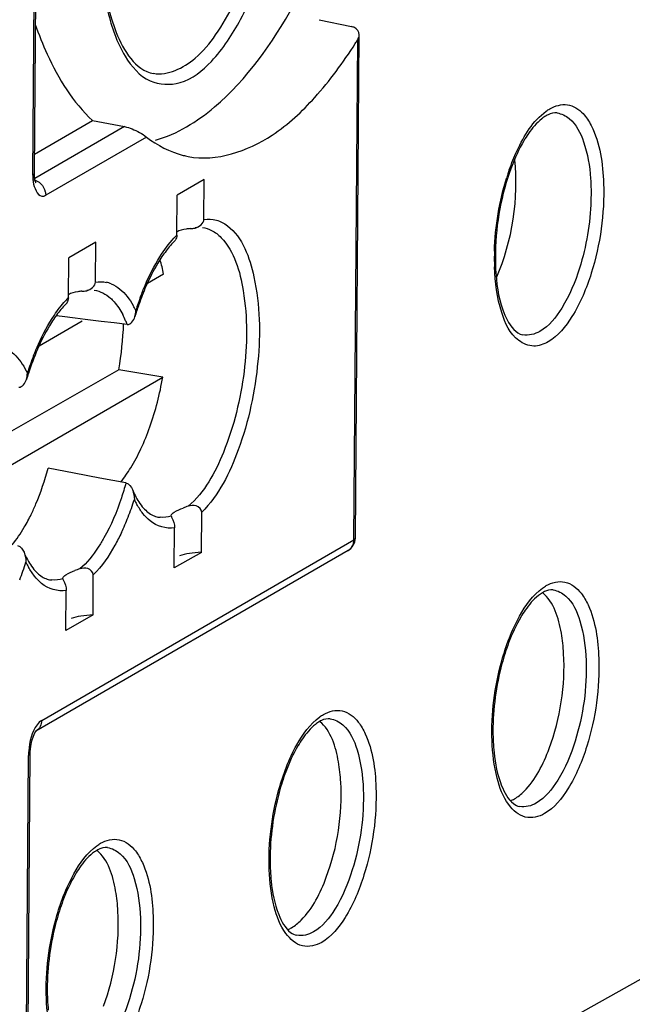
# Model space of a CAD drawing. Units: millimetres. Extents: x 0 to 420, y 0 to 297.
# Drawn here: x 203 to 205, y 120 to 124 of the extents above; entities that cross this region are included whole.
import ezdxf

# ---------------------------------------------------------------- set-up
doc = ezdxf.new("R2010")
doc.units = ezdxf.units.MM
doc.header["$LTSCALE"] = 23.1
doc.layers.get('0').update_dxf_attribs({"linetype": 'CONTINUOUS'})
doc.layers.add('RADIEN', color=7, linetype='CONTINUOUS')

msp = doc.modelspace()

# ---------------------------------------------------------------- linework, layer by layer
at = {"color": 7, "linetype": 'CONTINUOUS'}
for p, q in [((203.7204, 123.2491), (203.6083, 123.1843)), ((203.2719, 122.9897), (203.1597, 122.9249)), ((203.5526, 122.8583), (203.4853, 122.8194)), ((203.2148, 122.6629), (203.0368, 122.56)), ((203.3668, 122.4623), (201.6435, 121.4746)), ((203.5491, 122.4316), (203.3668, 122.4623)), ((201.6284, 121.3208), (203.5491, 122.4316)), ((203.7087, 121.7063), (203.5967, 121.6415)), ((203.2603, 121.447), (203.1481, 121.3821))]:
    msp.add_line(p, q, dxfattribs=at)
for centre, major_axis, ratio, start_param, end_param in [((204.8061, 123.1126), (0.0696, 0.4474), 0.42986, -2.136945, -0.993606), ((203.1181, 122.5293), (0.0917, 0.5893), 0.42986, -1.617787, -1.295579), ((203.7421, 121.6585), (0.16, -0.0038), 0.301046, 1.787947, 2.460211), ((203.2934, 121.3991), (0.16, -0.0038), 0.301046, 1.786946, 2.459963)]:
    msp.add_ellipse(centre, major_axis=major_axis, ratio=ratio, start_param=start_param, end_param=end_param, dxfattribs=at)
for points, knots in [([(203.6478, 123.4677), (203.6886, 123.4913), (203.8706, 123.6251), (204.0031, 123.8151), (204.0906, 123.9695)], [0, 0, 0, 0, 0.209601, 1, 1, 1, 1]), ([(203.0211, 123.8919), (203.0358, 123.8501), (203.0931, 123.7062), (203.177, 123.569), (203.2582, 123.4934)], [0, 0, 0, 0, 0.285458, 1, 1, 1, 1]), ([(203.0044, 121.8634), (203.0114, 121.8778), (203.0393, 121.9397), (203.0609, 122.0043), (203.0744, 122.0544)], [0, 0, 0, 0, 0.236544, 1, 1, 1, 1]), ([(205.2079, 121.2878), (205.2063, 121.3159), (205.1964, 121.4036), (205.1681, 121.5008), (205.1203, 121.54)], [0, 0, 0, 0, 0.313065, 1, 1, 1, 1]), ([(204.2857, 120.7545), (204.2841, 120.7826), (204.2742, 120.8703), (204.2459, 120.9675), (204.1981, 121.0067)], [0, 0, 0, 0, 0.313065, 1, 1, 1, 1]), ([(205.0041, 120.6858), (205.0186, 120.6942), (205.0849, 120.7495), (205.1237, 120.8301), (205.1478, 120.8943)], [0, 0, 0, 0, 0.195982, 1, 1, 1, 1]), ([(204.9887, 120.6781), (204.9913, 120.6792), (204.9965, 120.6816), (205.0016, 120.6843), (205.0041, 120.6858)], [0, 0, 0, 0, 0.491662, 1, 1, 1, 1]), ([(203.3635, 120.2212), (203.3619, 120.2493), (203.352, 120.337), (203.3237, 120.4342), (203.2759, 120.4734)], [0, 0, 0, 0, 0.313065, 1, 1, 1, 1]), ([(204.0819, 120.1525), (204.0964, 120.1608), (204.1628, 120.2162), (204.2015, 120.2968), (204.2256, 120.361)], [0, 0, 0, 0, 0.195982, 1, 1, 1, 1]), ([(204.0665, 120.1448), (204.0691, 120.1459), (204.0743, 120.1483), (204.0794, 120.151), (204.0819, 120.1525)], [0, 0, 0, 0, 0.491662, 1, 1, 1, 1])]:
    msp.add_open_spline(points, degree=3, knots=knots, dxfattribs=at)
for points in [[(203.5192, 123.4131), (203.5642, 123.4252), (203.6075, 123.4444), (203.6478, 123.4677)], [(203.5526, 122.8583), (203.5486, 122.8782), (203.5437, 122.898), (203.5378, 122.9174)], [(203.4956, 122.2258), (203.5192, 122.2927), (203.5368, 122.3618), (203.5491, 122.4316)], [(203.4587, 122.1349), (203.4725, 122.1646), (203.4848, 122.195), (203.4956, 122.2258)], [(203.4167, 122.0563), (203.4323, 122.0816), (203.4462, 122.108), (203.4587, 122.1349)], [(203.3749, 121.9973), (203.3902, 122.016), (203.404, 122.0358), (203.4167, 122.0563)], [(202.976, 121.8099), (202.9862, 121.8274), (202.9956, 121.8452), (203.0044, 121.8634)], [(202.9262, 121.7377), (202.9448, 121.7603), (202.9612, 121.7847), (202.976, 121.8099)], [(205.1478, 120.8943), (205.1944, 121.0185), (205.2153, 121.1553), (205.2079, 121.2878)], [(204.2256, 120.361), (204.2722, 120.4852), (204.2931, 120.622), (204.2857, 120.7545)], [(203.3034, 119.8277), (203.35, 119.9519), (203.371, 120.0887), (203.3635, 120.2212)]]:
    msp.add_open_spline(points, degree=3, dxfattribs=at)
at = {"layer": 'RADIEN', "color": 9, "linetype": 'CONTINUOUS'}
for p, q in [((203.0115, 123.2678), (203.1074, 135.9968)), ((204.3399, 121.7575), (204.3555, 123.8278)), ((203.3908, 123.4686), (203.0193, 123.2538)), ((203.4817, 123.4255), (203.0645, 123.1842)), ((203.2652, 122.7915), (203.2654, 122.7915)), ((203.0481, 121.0105), (204.3399, 121.7575)), ((204.3463, 121.7653), (204.3463, 121.7653)), ((202.9744, 118.341), (202.9934, 120.8647)), ((202.9821, 118.5155), (205.9544, 120.1793))]:
    msp.add_line(p, q, dxfattribs=at)
at = {"layer": 'RADIEN', "color": 7, "linetype": 'CONTINUOUS'}
for p, q in [((203.0179, 123.2756), (203.1138, 136.0046)), ((204.1962, 123.9112), (204.33, 123.8827)), ((204.3463, 121.7653), (204.362, 123.8484)), ((203.0185, 123.3547), (203.2582, 123.4934)), ((203.2582, 123.4934), (203.3908, 123.4686)), ((203.7191, 123.0845), (203.7204, 123.2491)), ((203.6071, 123.0197), (203.6083, 123.1843)), ((203.2706, 122.8251), (203.2719, 122.9897)), ((203.1585, 122.7602), (203.1597, 122.9249)), ((203.1328, 122.682), (203.1078, 122.685)), ((203.1865, 122.6755), (203.1328, 122.682)), ((203.2278, 122.6705), (203.1865, 122.6755)), ((203.294, 122.6625), (203.2278, 122.6705)), ((203.3478, 122.656), (203.294, 122.6625)), ((203.4016, 122.6495), (203.3478, 122.656)), ((203.1817, 122.0342), (203.0744, 122.0544)), ((203.2891, 122.014), (203.1817, 122.0342)), ((203.3429, 122.0039), (203.2891, 122.014)), ((203.3967, 121.9939), (203.3429, 122.0039)), ((203.7087, 121.7063), (203.71, 121.8722)), ((203.5838, 121.8563), (203.5836, 121.8579)), ((203.5967, 121.6415), (203.5979, 121.8074)), ((204.3163, 121.7139), (203.0243, 120.9667)), ((203.1351, 121.5969), (203.1349, 121.5985)), ((203.2603, 121.447), (203.2615, 121.6129)), ((203.1481, 121.3821), (203.1494, 121.548)), ((203.0199, 120.9585), (203.0234, 120.9642)), ((203.0234, 120.9642), (203.0248, 120.9662)), ((202.9808, 118.3488), (202.9998, 120.8725))]:
    msp.add_line(p, q, dxfattribs=at)
for points in [[(203.0227, 123.2375), (203.0238, 123.2362), (203.023, 123.2378), (203.0209, 123.2445), (203.0188, 123.2568), (203.0179, 123.2737), (203.0179, 123.2756)], [(203.0072, 120.926), (203.0135, 120.9449), (203.0199, 120.9585)], [(203.0248, 120.9662), (203.0265, 120.9681), (203.0243, 120.9667)], [(202.9998, 120.8725), (203.0001, 120.8805), (203.0025, 120.9037), (203.0072, 120.926)]]:
    msp.add_lwpolyline(points, dxfattribs=at)
for centre, radius, start, end in [((202.5784, 124.9395), 2.0962, 327.4699, 327.9702), ((205.192, 123.4153), 0.1133, 115.3331, 120.1086), ((203.7245, 123.7071), 0.3689, 255.6681, 259.0184), ((203.705, 122.9545), 0.0972, 99.2712, 103.0665), ((203.2565, 122.6952), 0.0971, 99.2401, 103.0385), ((204.4785, 122.373), 1.0894, 156.5224, 160.7208), ((204.6028, 122.3281), 1.2215, 160.6572, 161.9545), ((203.3372, 122.7086), 0.1, 343.8997, 359.491), ((204.6494, 122.3129), 1.2705, 161.9531, 163.1676), ((202.8887, 122.4492), 0.1, 343.8997, 359.491), ((204.2009, 122.0535), 1.2705, 161.9531, 163.1676), ((203.7693, 121.527), 0.3875, 107.2467, 110.5905), ((203.3208, 121.2671), 0.3881, 107.2168, 110.569), ((205.1754, 121.4442), 0.1099, 115.3319, 120.1091), ((204.2532, 120.9109), 0.1099, 115.3319, 120.1091), ((203.3311, 120.3775), 0.1099, 115.3319, 120.1091)]:
    msp.add_arc(centre, radius, start, end, dxfattribs=at)
at = {"layer": 'RADIEN', "color": 9, "linetype": 'CONTINUOUS'}
for centre, radius, start, end in [((205.9184, 122.9618), 0.9913, 160.7029, 162.6028), ((203.8783, 122.7473), 0.3843, 134.8809, 137.4207), ((205.9357, 122.9217), 1.0148, 178.1906, 181.928), ((203.2898, 122.7057), 0.1211, 67.7509, 77.7461), ((203.4312, 122.4865), 0.3864, 134.8919, 137.5072), ((203.1081, 122.5485), 0.3656, 25.8021, 29.4115), ((204.61, 122.3322), 1.2314, 159.3971, 162.2466), ((203.0472, 122.5155), 0.3788, 23.2606, 27.4642), ((202.9925, 122.4916), 0.4385, 21.096, 23.308), ((204.1444, 122.0786), 1.2134, 158.6104, 162.2606), ((202.2756, 122.2945), 1.2134, 338.6104, 342.2606), ((203.7605, 122.0839), 0.3656, 205.8021, 209.4108), ((202.4333, 122.2324), 1.0439, 334.8132, 338.631), ((203.5478, 121.9613), 0.1104, 260.1245, 265.1463), ((201.8271, 122.0351), 1.2134, 338.6104, 342.2606), ((203.3119, 121.8245), 0.3656, 205.8021, 209.4115), ((203.0993, 121.7019), 0.1104, 260.1245, 265.1094), ((203.2535, 120.8625), 0.2601, 175.2155, 179.5153)]:
    msp.add_arc(centre, radius, start, end, dxfattribs=at)
for points, knots in [([(203.3218, 123.9444), (203.3372, 123.8803), (203.3738, 123.7719), (203.4811, 123.6437), (203.6379, 123.6371), (203.7706, 123.7474), (203.8852, 123.9224), (203.9787, 124.1583), (204.0407, 124.4284), (204.0572, 124.6187), (204.058, 124.7139)], [0, 0, 0, 0, 0.1189, 0.206089, 0.280424, 0.374558, 0.501665, 0.657164, 0.828471, 1, 1, 1, 1]), ([(203.5101, 123.6893), (203.5703, 123.6786), (203.6785, 123.7335), (203.7752, 123.8524), (203.8832, 124.0411), (203.9741, 124.3307), (204.0039, 124.5805), (204.0049, 124.7089)], [0, 0, 0, 0, 0.150892, 0.256571, 0.383458, 0.682995, 1, 1, 1, 1]), ([(205.1352, 123.5322), (205.1378, 123.5341), (205.1429, 123.5376), (205.1482, 123.5409), (205.1509, 123.5424)], [0, 0, 0, 0, 0.508354, 1, 1, 1, 1]), ([(205.1509, 123.5424), (205.1724, 123.5549), (205.225, 123.5702), (205.2712, 123.5404), (205.288, 123.5223)], [0, 0, 0, 0, 0.501043, 1, 1, 1, 1]), ([(204.9828, 123.2894), (204.9923, 123.3164), (205.0281, 123.4049), (205.0806, 123.4926), (205.1352, 123.5322)], [0, 0, 0, 0, 0.298164, 1, 1, 1, 1]), ([(205.1804, 123.525), (205.1989, 123.5229), (205.2521, 123.4952), (205.3014, 123.3931), (205.3156, 123.3051), (205.3192, 123.2535)], [0, 0, 0, 0, 0.173484, 0.519848, 1, 1, 1, 1]), ([(205.288, 123.5223), (205.3015, 123.5079), (205.3571, 123.4208), (205.3703, 123.3145), (205.3731, 123.2325)], [0, 0, 0, 0, 0.194016, 1, 1, 1, 1]), ([(203.0115, 123.2678), (203.0114, 123.2552), (203.0113, 123.2247), (203.0347, 123.176), (203.0557, 123.1807)], [0, 0, 0, 0, 0.370067, 1, 1, 1, 1]), ([(203.0115, 123.2678), (203.0133, 123.2688), (203.0162, 123.2708), (203.0179, 123.2741), (203.0179, 123.2756)], [0, 0, 0, 0, 0.580007, 1, 1, 1, 1]), ([(205.3192, 123.2535), (205.3212, 123.2234), (205.3229, 123.0984), (205.302, 122.9732), (205.2737, 122.8828)], [0, 0, 0, 0, 0.241482, 1, 1, 1, 1]), ([(203.0557, 123.1807), (203.0572, 123.181), (203.0602, 123.182), (203.0631, 123.1834), (203.0645, 123.1842)], [0, 0, 0, 0, 0.483385, 1, 1, 1, 1]), ([(203.0628, 123.1992), (203.0634, 123.1967), (203.0642, 123.1917), (203.0645, 123.1867), (203.0645, 123.1842)], [0, 0, 0, 0, 0.50541, 1, 1, 1, 1]), ([(203.817, 123.058), (203.8797, 123.0096), (203.9508, 122.8065), (203.9552, 122.4884), (203.8841, 122.1515), (203.7806, 121.9425), (203.71, 121.8722)], [0, 0, 0, 0, 0.188164, 0.465363, 0.763266, 1, 1, 1, 1]), ([(203.7905, 123.0089), (203.8454, 122.9518), (203.9014, 122.7552), (203.8973, 122.4502), (203.8229, 122.1422), (203.7217, 121.9547), (203.6544, 121.8971)], [0, 0, 0, 0, 0.200604, 0.483033, 0.775492, 1, 1, 1, 1]), ([(203.4573, 122.7655), (203.4631, 122.7807), (203.4857, 122.8373), (203.5132, 122.892), (203.537, 122.9298)], [0, 0, 0, 0, 0.26647, 1, 1, 1, 1]), ([(205.0839, 122.5601), (205.0617, 122.5603), (204.9949, 122.5895), (204.9376, 122.7166), (204.9236, 122.8238), (204.9214, 122.8876)], [0, 0, 0, 0, 0.169083, 0.512499, 1, 1, 1, 1]), ([(205.2737, 122.8828), (205.2556, 122.8253), (205.2159, 122.7288), (205.1476, 122.6432), (205.1094, 122.6211)], [0, 0, 0, 0, 0.577407, 1, 1, 1, 1]), ([(205.322, 122.8618), (205.3024, 122.7993), (205.2593, 122.6945), (205.1851, 122.6016), (205.1436, 122.5776)], [0, 0, 0, 0, 0.577408, 1, 1, 1, 1]), ([(203.3326, 122.7586), (203.3352, 122.7563), (203.3402, 122.7515), (203.3449, 122.7465), (203.3472, 122.7438)], [0, 0, 0, 0, 0.49228, 1, 1, 1, 1]), ([(203.0146, 122.5211), (203.0207, 122.5368), (203.045, 122.5947), (203.0746, 122.6506), (203.1003, 122.6886)], [0, 0, 0, 0, 0.268639, 1, 1, 1, 1]), ([(202.923, 122.5368), (202.9294, 122.5316), (202.9563, 122.5062), (202.9762, 122.4741), (202.9887, 122.4483)], [0, 0, 0, 0, 0.224036, 1, 1, 1, 1]), ([(203.3967, 121.9939), (203.3908, 121.9728), (203.3669, 121.8945), (203.3351, 121.8184), (203.3056, 121.766)], [0, 0, 0, 0, 0.266423, 1, 1, 1, 1]), ([(203.5979, 121.8074), (203.5631, 121.8019), (203.5089, 121.8198), (203.4756, 121.8561), (203.4669, 121.8671)], [0, 0, 0, 0, 0.715961, 1, 1, 1, 1]), ([(203.3056, 121.766), (203.2981, 121.7528), (203.27, 121.7065), (203.2356, 121.6632), (203.206, 121.6378)], [0, 0, 0, 0, 0.279575, 1, 1, 1, 1]), ([(203.378, 121.7881), (203.3696, 121.7703), (203.3376, 121.7078), (203.2974, 121.6486), (203.2615, 121.6129)], [0, 0, 0, 0, 0.279849, 1, 1, 1, 1]), ([(204.3399, 121.7575), (204.3416, 121.7585), (204.3445, 121.7605), (204.3462, 121.7638), (204.3463, 121.7653)], [0, 0, 0, 0, 0.579583, 1, 1, 1, 1]), ([(203.1494, 121.548), (203.1145, 121.5425), (203.0603, 121.5604), (203.0271, 121.5967), (203.0184, 121.6077)], [0, 0, 0, 0, 0.715963, 1, 1, 1, 1]), ([(205.136, 121.5684), (205.1587, 121.5815), (205.2173, 121.5964), (205.2637, 121.5582), (205.2803, 121.5367)], [0, 0, 0, 0, 0.490743, 1, 1, 1, 1]), ([(204.9519, 121.2577), (204.9696, 121.3216), (205.0104, 121.4306), (205.0802, 121.529), (205.1206, 121.5583)], [0, 0, 0, 0, 0.570407, 1, 1, 1, 1]), ([(205.1206, 121.5583), (205.1232, 121.5602), (205.1282, 121.5636), (205.1334, 121.5669), (205.136, 121.5684)], [0, 0, 0, 0, 0.50838, 1, 1, 1, 1]), ([(205.1639, 121.5506), (205.1832, 121.5484), (205.2387, 121.5177), (205.2865, 121.4077), (205.2988, 121.314), (205.3008, 121.2589)], [0, 0, 0, 0, 0.170079, 0.517106, 1, 1, 1, 1]), ([(205.2803, 121.5367), (205.2918, 121.5219), (205.338, 121.4392), (205.3505, 121.3425), (205.3532, 121.2675)], [0, 0, 0, 0, 0.199558, 1, 1, 1, 1]), ([(204.2138, 121.0351), (204.2365, 121.0482), (204.2952, 121.0631), (204.3415, 121.0249), (204.3582, 121.0034)], [0, 0, 0, 0, 0.490743, 1, 1, 1, 1]), ([(204.0297, 120.7244), (204.0474, 120.7883), (204.0883, 120.8973), (204.158, 120.9957), (204.1985, 121.025)], [0, 0, 0, 0, 0.570407, 1, 1, 1, 1]), ([(204.1985, 121.025), (204.201, 121.0269), (204.206, 121.0303), (204.2112, 121.0336), (204.2138, 121.0351)], [0, 0, 0, 0, 0.50838, 1, 1, 1, 1]), ([(204.2418, 121.0173), (204.261, 121.0151), (204.3165, 120.9844), (204.3644, 120.8744), (204.3766, 120.7807), (204.3786, 120.7256)], [0, 0, 0, 0, 0.170079, 0.517106, 1, 1, 1, 1]), ([(203.0481, 121.0105), (203.0407, 121.0062), (203.0083, 120.9708), (202.9975, 120.9221), (202.9943, 120.8842)], [0, 0, 0, 0, 0.183925, 1, 1, 1, 1]), ([(204.3582, 121.0034), (204.3696, 120.9886), (204.4158, 120.9059), (204.4283, 120.8092), (204.431, 120.7342)], [0, 0, 0, 0, 0.199558, 1, 1, 1, 1]), ([(205.1289, 120.6249), (205.1055, 120.6114), (205.0435, 120.5969), (204.9657, 120.6679), (204.925, 120.7821), (204.9136, 120.874), (204.9117, 120.9258)], [0, 0, 0, 0, 0.183307, 0.376886, 0.648506, 1, 1, 1, 1]), ([(205.2554, 120.9249), (205.2378, 120.8685), (205.1989, 120.774), (205.1321, 120.6901), (205.0947, 120.6684)], [0, 0, 0, 0, 0.577496, 1, 1, 1, 1]), ([(205.3038, 120.904), (205.2846, 120.8426), (205.2423, 120.7397), (205.1696, 120.6484), (205.1289, 120.6249)], [0, 0, 0, 0, 0.577497, 1, 1, 1, 1]), ([(202.9998, 120.8725), (202.9998, 120.871), (202.9981, 120.8677), (202.9952, 120.8657), (202.9934, 120.8647)], [0, 0, 0, 0, 0.419967, 1, 1, 1, 1]), ([(203.1075, 120.1911), (203.1252, 120.255), (203.1661, 120.364), (203.2359, 120.4624), (203.2763, 120.4917)], [0, 0, 0, 0, 0.570407, 1, 1, 1, 1]), ([(203.2763, 120.4917), (203.2788, 120.4936), (203.2838, 120.497), (203.289, 120.5002), (203.2917, 120.5018)], [0, 0, 0, 0, 0.50838, 1, 1, 1, 1]), ([(203.2917, 120.5018), (203.3144, 120.5149), (203.373, 120.5298), (203.4193, 120.4916), (203.436, 120.4701)], [0, 0, 0, 0, 0.490743, 1, 1, 1, 1]), ([(203.3196, 120.484), (203.3389, 120.4818), (203.3944, 120.4511), (203.4422, 120.3411), (203.4544, 120.2474), (203.4565, 120.1923)], [0, 0, 0, 0, 0.170079, 0.517106, 1, 1, 1, 1]), ([(203.436, 120.4701), (203.4474, 120.4553), (203.4937, 120.3726), (203.5061, 120.2759), (203.5088, 120.2008)], [0, 0, 0, 0, 0.199558, 1, 1, 1, 1]), ([(204.2067, 120.0916), (204.1833, 120.0781), (204.1213, 120.0636), (204.0435, 120.1346), (204.0028, 120.2488), (203.9914, 120.3407), (203.9895, 120.3925)], [0, 0, 0, 0, 0.183307, 0.376886, 0.648506, 1, 1, 1, 1]), ([(204.3332, 120.3916), (204.3156, 120.3352), (204.2767, 120.2406), (204.2099, 120.1567), (204.1725, 120.1351)], [0, 0, 0, 0, 0.577496, 1, 1, 1, 1]), ([(204.3816, 120.3707), (204.3624, 120.3093), (204.3201, 120.2064), (204.2474, 120.1151), (204.2067, 120.0916)], [0, 0, 0, 0, 0.577497, 1, 1, 1, 1]), ([(203.2845, 119.5583), (203.2612, 119.5447), (203.1992, 119.5303), (203.1213, 119.6013), (203.0806, 119.7155), (203.0693, 119.8074), (203.0674, 119.8592)], [0, 0, 0, 0, 0.183307, 0.376886, 0.648506, 1, 1, 1, 1]), ([(203.411, 119.8583), (203.3934, 119.8019), (203.3545, 119.7073), (203.2878, 119.6234), (203.2503, 119.6018)], [0, 0, 0, 0, 0.577496, 1, 1, 1, 1]), ([(203.4594, 119.8374), (203.4402, 119.776), (203.398, 119.6731), (203.3253, 119.5818), (203.2845, 119.5583)], [0, 0, 0, 0, 0.577497, 1, 1, 1, 1])]:
    msp.add_open_spline(points, degree=3, knots=knots, dxfattribs=at)
at = {"layer": 'RADIEN', "color": 7, "linetype": 'CONTINUOUS'}
for points, knots in [([(203.2929, 124.2742), (203.2923, 124.1975), (203.3016, 124.0542), (203.3466, 123.8506), (203.4346, 123.7017), (203.51, 123.6884)], [0, 0, 0, 0, 0.353095, 0.647602, 1, 1, 1, 1]), ([(204.3422, 123.8784), (204.3403, 123.8794), (204.3363, 123.8811), (204.3321, 123.8822), (204.33, 123.8827)], [0, 0, 0, 0, 0.489086, 1, 1, 1, 1]), ([(204.3555, 123.8278), (204.3575, 123.831), (204.3607, 123.8377), (204.3619, 123.845), (204.362, 123.8486)], [0, 0, 0, 0, 0.515806, 1, 1, 1, 1]), ([(203.6543, 123.3449), (203.7717, 123.3221), (203.9829, 123.3957), (204.1927, 123.5952), (204.2957, 123.7339), (204.3457, 123.8123)], [0, 0, 0, 0, 0.411293, 0.680306, 1, 1, 1, 1]), ([(205.1352, 123.5133), (205.129, 123.5097), (205.1004, 123.4896), (205.0776, 123.4622), (205.0619, 123.4395)], [0, 0, 0, 0, 0.205165, 1, 1, 1, 1]), ([(203.3908, 123.4686), (203.4015, 123.4666), (203.4335, 123.4556), (203.4636, 123.4395), (203.4817, 123.4255)], [0, 0, 0, 0, 0.322464, 1, 1, 1, 1]), ([(205.0619, 123.4395), (205.0552, 123.4299), (205.0274, 123.3858), (205.0058, 123.3381), (204.9915, 123.3003)], [0, 0, 0, 0, 0.224392, 1, 1, 1, 1]), ([(204.9915, 123.3003), (204.9496, 123.1888), (204.9211, 123.0307), (204.9257, 122.874), (204.9295, 122.8366)], [0, 0, 0, 0, 0.760384, 1, 1, 1, 1]), ([(203.6071, 123.0197), (203.607, 123.0156), (203.6061, 123.0087), (203.6031, 123.0023), (203.6012, 123.0001)], [0, 0, 0, 0, 0.585134, 1, 1, 1, 1]), ([(203.663, 123.0464), (203.6573, 123.046), (203.638, 123.044), (203.6182, 123.0394), (203.6068, 123.0319)], [0, 0, 0, 0, 0.297528, 1, 1, 1, 1]), ([(203.663, 123.0464), (203.6663, 123.0466), (203.673, 123.047), (203.6797, 123.048), (203.683, 123.0489)], [0, 0, 0, 0, 0.484321, 1, 1, 1, 1]), ([(203.5457, 122.9303), (203.5396, 122.9213), (203.5146, 122.8819), (203.4937, 122.8399), (203.4793, 122.807)], [0, 0, 0, 0, 0.231598, 1, 1, 1, 1]), ([(204.9295, 122.8366), (204.9355, 122.7788), (204.9496, 122.6945), (205.0095, 122.6123), (205.0387, 122.6066)], [0, 0, 0, 0, 0.661761, 1, 1, 1, 1]), ([(203.2146, 122.7871), (203.2088, 122.7867), (203.1896, 122.7847), (203.1697, 122.78), (203.1582, 122.7726)], [0, 0, 0, 0, 0.297473, 1, 1, 1, 1]), ([(203.2146, 122.7871), (203.2178, 122.7873), (203.2245, 122.7876), (203.2312, 122.7886), (203.2345, 122.7895)], [0, 0, 0, 0, 0.484438, 1, 1, 1, 1]), ([(203.1585, 122.7602), (203.1585, 122.7562), (203.1575, 122.7493), (203.1545, 122.7428), (203.1526, 122.7407)], [0, 0, 0, 0, 0.584827, 1, 1, 1, 1]), ([(203.0971, 122.6708), (203.091, 122.6619), (203.0661, 122.6224), (203.0451, 122.5805), (203.0308, 122.5476)], [0, 0, 0, 0, 0.231613, 1, 1, 1, 1]), ([(203.4234, 121.9658), (203.4267, 121.9579), (203.4392, 121.9308), (203.4553, 121.9051), (203.4696, 121.8891)], [0, 0, 0, 0, 0.284091, 1, 1, 1, 1]), ([(203.5836, 121.8579), (203.5837, 121.8644), (203.604, 121.8779), (203.6204, 121.8851), (203.633, 121.8898)], [0, 0, 0, 0, 0.325559, 1, 1, 1, 1]), ([(203.71, 121.8722), (203.7101, 121.8837), (203.6887, 121.9048), (203.665, 121.9004), (203.6544, 121.8971)], [0, 0, 0, 0, 0.508958, 1, 1, 1, 1]), ([(203.5086, 121.8589), (203.5119, 121.8573), (203.5186, 121.8548), (203.5255, 121.8531), (203.5289, 121.8525)], [0, 0, 0, 0, 0.512888, 1, 1, 1, 1]), ([(203.5838, 121.8563), (203.5842, 121.8548), (203.5926, 121.8398), (203.5981, 121.8228), (203.5979, 121.8074)], [0, 0, 0, 0, 0.093366, 1, 1, 1, 1]), ([(202.9749, 121.7064), (202.9782, 121.6985), (202.9907, 121.6714), (203.0067, 121.6457), (203.021, 121.6297)], [0, 0, 0, 0, 0.284091, 1, 1, 1, 1]), ([(203.1349, 121.5985), (203.135, 121.6051), (203.1554, 121.6186), (203.1718, 121.6257), (203.1845, 121.6305)], [0, 0, 0, 0, 0.325496, 1, 1, 1, 1]), ([(203.2615, 121.6129), (203.2616, 121.6244), (203.2402, 121.6455), (203.2166, 121.6411), (203.206, 121.6378)], [0, 0, 0, 0, 0.508921, 1, 1, 1, 1]), ([(203.0601, 121.5995), (203.0634, 121.5979), (203.07, 121.5954), (203.0769, 121.5937), (203.0803, 121.5931)], [0, 0, 0, 0, 0.512888, 1, 1, 1, 1]), ([(203.1351, 121.5969), (203.1356, 121.5953), (203.144, 121.5804), (203.1495, 121.5634), (203.1494, 121.548)], [0, 0, 0, 0, 0.093556, 1, 1, 1, 1]), ([(205.1203, 121.5393), (205.1143, 121.5358), (205.0864, 121.5162), (205.0643, 121.4895), (205.049, 121.4674)], [0, 0, 0, 0, 0.204838, 1, 1, 1, 1]), ([(205.049, 121.4674), (205.0425, 121.458), (205.0153, 121.415), (204.9942, 121.3684), (204.9803, 121.3315)], [0, 0, 0, 0, 0.224273, 1, 1, 1, 1]), ([(204.9803, 121.3315), (204.9696, 121.3032), (204.9321, 121.1844), (204.9152, 121.0591), (204.9153, 120.9649)], [0, 0, 0, 0, 0.24253, 1, 1, 1, 1]), ([(204.1981, 121.0059), (204.1921, 121.0025), (204.1643, 120.9829), (204.1421, 120.9562), (204.1268, 120.9341)], [0, 0, 0, 0, 0.204838, 1, 1, 1, 1]), ([(204.1268, 120.9341), (204.1203, 120.9247), (204.0931, 120.8817), (204.072, 120.8351), (204.0581, 120.7982)], [0, 0, 0, 0, 0.224273, 1, 1, 1, 1]), ([(204.9197, 120.8783), (204.9245, 120.8314), (204.9393, 120.7565), (204.9767, 120.6842), (205.0003, 120.6662)], [0, 0, 0, 0, 0.614163, 1, 1, 1, 1]), ([(204.0581, 120.7982), (204.0475, 120.7699), (204.01, 120.6511), (203.993, 120.5258), (203.9931, 120.4316)], [0, 0, 0, 0, 0.24253, 1, 1, 1, 1]), ([(203.2759, 120.4726), (203.2699, 120.4692), (203.2421, 120.4496), (203.22, 120.4229), (203.2046, 120.4007)], [0, 0, 0, 0, 0.204838, 1, 1, 1, 1]), ([(203.2046, 120.4007), (203.1981, 120.3914), (203.1709, 120.3484), (203.1498, 120.3018), (203.1359, 120.2649)], [0, 0, 0, 0, 0.224273, 1, 1, 1, 1]), ([(203.9975, 120.345), (204.0023, 120.298), (204.0172, 120.2232), (204.0545, 120.1509), (204.0781, 120.1329)], [0, 0, 0, 0, 0.614163, 1, 1, 1, 1]), ([(203.1359, 120.2649), (203.1253, 120.2366), (203.0878, 120.1178), (203.0709, 119.9925), (203.071, 119.8982)], [0, 0, 0, 0, 0.24253, 1, 1, 1, 1])]:
    msp.add_open_spline(points, degree=3, knots=knots, dxfattribs=at)
for points in [[(204.362, 123.8486), (204.3621, 123.8605), (204.3529, 123.8731), (204.3422, 123.8784)], [(205.1804, 123.525), (205.1679, 123.5265), (205.1548, 123.5231), (205.1435, 123.5177)], [(203.4817, 123.4255), (203.5264, 123.391), (203.5785, 123.3636), (203.6332, 123.3497)], [(203.683, 123.0489), (203.6994, 123.0532), (203.719, 123.0676), (203.7191, 123.0845)], [(203.5808, 122.9766), (203.5681, 122.9619), (203.5565, 122.9464), (203.5457, 122.9303)], [(203.6013, 122.9986), (203.5942, 122.9916), (203.5873, 122.9842), (203.5808, 122.9766)], [(203.2345, 122.7895), (203.2509, 122.7938), (203.2705, 122.8082), (203.2706, 122.8251)], [(203.1527, 122.7391), (203.1456, 122.7321), (203.1387, 122.7247), (203.1322, 122.7171)], [(203.1322, 122.7171), (203.1195, 122.7025), (203.1079, 122.6869), (203.0971, 122.6708)], [(203.4016, 122.6495), (203.4164, 122.6477), (203.4292, 122.6666), (203.4333, 122.6808)], [(203.0308, 122.5476), (203.0165, 122.5148), (203.0039, 122.4812), (202.9928, 122.4471)], [(202.9531, 122.3901), (202.9678, 122.3883), (202.9806, 122.4072), (202.9848, 122.4214)], [(203.3967, 121.9939), (203.4094, 121.9915), (203.4186, 121.9777), (203.4236, 121.9658)], [(203.4236, 121.9658), (203.4289, 121.953), (203.4314, 121.9387), (203.4313, 121.9248)], [(203.4696, 121.8891), (203.4806, 121.8769), (203.4937, 121.8657), (203.5086, 121.8589)], [(204.3154, 121.7134), (204.333, 121.7232), (204.3463, 121.7453), (204.3463, 121.7654)], [(202.9481, 121.7345), (202.9609, 121.7321), (202.97, 121.7184), (202.975, 121.7064)], [(202.975, 121.7064), (202.9804, 121.6936), (202.9829, 121.6793), (202.9828, 121.6654)], [(203.021, 121.6297), (203.032, 121.6175), (203.0451, 121.6064), (203.0601, 121.5995)], [(205.1639, 121.5506), (205.1519, 121.552), (205.1393, 121.5487), (205.1284, 121.5435)], [(204.2418, 121.0173), (204.2298, 121.0187), (204.2171, 121.0154), (204.2062, 121.0102)], [(204.9153, 120.9649), (204.9154, 120.936), (204.9167, 120.907), (204.9197, 120.8783)], [(205.0003, 120.6662), (205.0077, 120.6606), (205.0165, 120.656), (205.0257, 120.6543)], [(203.3196, 120.484), (203.3076, 120.4854), (203.295, 120.4821), (203.284, 120.4769)], [(203.9931, 120.4316), (203.9932, 120.4027), (203.9945, 120.3737), (203.9975, 120.345)], [(204.0781, 120.1329), (204.0856, 120.1273), (204.0943, 120.1227), (204.1035, 120.1209)], [(203.071, 119.8982), (203.071, 119.8693), (203.0723, 119.8404), (203.0753, 119.8117)]]:
    msp.add_open_spline(points, degree=3, dxfattribs=at)
at = {"layer": 'RADIEN', "color": 9, "linetype": 'CONTINUOUS'}
for points in [[(204.9213, 122.9537), (204.9245, 123.0566), (204.9417, 123.16), (204.9724, 123.2582)], [(203.0122, 123.2497), (203.0357, 123.2456), (203.0574, 123.2224), (203.0628, 123.1992)], [(205.3731, 123.2325), (205.3773, 123.1078), (205.3594, 122.9808), (205.322, 122.8618)], [(203.7191, 123.0845), (203.7361, 123.0872), (203.7541, 123.0863), (203.7707, 123.0817)], [(203.7707, 123.0817), (203.7874, 123.077), (203.8033, 123.0686), (203.817, 123.058)], [(203.7137, 123.0508), (203.7267, 123.0491), (203.7395, 123.0449), (203.7511, 123.039)], [(203.7511, 123.039), (203.7658, 123.0314), (203.7791, 123.0208), (203.7905, 123.0089)], [(203.537, 122.9298), (203.5542, 122.9572), (203.5734, 122.9836), (203.5953, 123.0074)], [(203.2706, 122.8251), (203.2854, 122.8274), (203.3009, 122.8272), (203.3155, 122.824)], [(203.3357, 122.8177), (203.3486, 122.8125), (203.3607, 122.805), (203.3715, 122.7962)], [(203.2654, 122.7915), (203.2901, 122.7881), (203.3141, 122.7752), (203.3326, 122.7586)], [(203.3715, 122.7962), (203.3942, 122.7778), (203.4122, 122.7535), (203.4265, 122.7281)], [(203.1003, 122.6886), (203.1142, 122.7093), (203.1295, 122.7291), (203.1463, 122.7475)], [(203.3472, 122.7438), (203.3615, 122.7277), (203.3734, 122.7093), (203.3833, 122.6902)], [(205.1094, 122.6211), (205.0886, 122.6091), (205.0623, 122.602), (205.0387, 122.6066)], [(205.1436, 122.5776), (205.1257, 122.5672), (205.1046, 122.56), (205.0839, 122.5601)], [(203.4669, 121.8671), (203.4576, 121.8788), (203.4493, 121.8914), (203.442, 121.9044)], [(203.5838, 121.8563), (203.5692, 121.8519), (203.5536, 121.85), (203.5385, 121.8513)], [(204.3163, 121.7138), (204.3306, 121.7221), (204.3398, 121.741), (204.3399, 121.7575)], [(203.0184, 121.6077), (203.0091, 121.6194), (203.0008, 121.632), (202.9935, 121.645)], [(203.1351, 121.5969), (203.1206, 121.5925), (203.105, 121.5906), (203.0899, 121.5919)], [(205.3008, 121.2589), (205.3049, 121.1466), (205.2889, 121.0322), (205.2554, 120.9249)], [(205.3532, 121.2675), (205.3577, 121.1453), (205.3402, 121.0207), (205.3038, 120.904)], [(204.9117, 120.9258), (204.9076, 121.0372), (204.9221, 121.1503), (204.9519, 121.2577)], [(203.0481, 121.0105), (203.048, 120.9939), (203.0389, 120.9751), (203.0245, 120.9668)], [(204.431, 120.7342), (204.4355, 120.612), (204.418, 120.4874), (204.3816, 120.3707)], [(203.9895, 120.3925), (203.9854, 120.5038), (203.9999, 120.617), (204.0297, 120.7244)], [(204.3786, 120.7256), (204.3828, 120.6133), (204.3667, 120.4989), (204.3332, 120.3916)], [(205.0947, 120.6684), (205.0744, 120.6567), (205.0487, 120.6498), (205.0257, 120.6542)], [(203.5088, 120.2008), (203.5133, 120.0787), (203.4958, 119.9541), (203.4594, 119.8374)], [(203.0674, 119.8592), (203.0633, 119.9705), (203.0777, 120.0837), (203.1075, 120.1911)], [(203.4565, 120.1923), (203.4606, 120.08), (203.4445, 119.9656), (203.411, 119.8583)], [(204.1725, 120.1351), (204.1522, 120.1234), (204.1266, 120.1165), (204.1035, 120.1209)]]:
    msp.add_open_spline(points, degree=3, dxfattribs=at)

doc.saveas('drawing.dxf')
